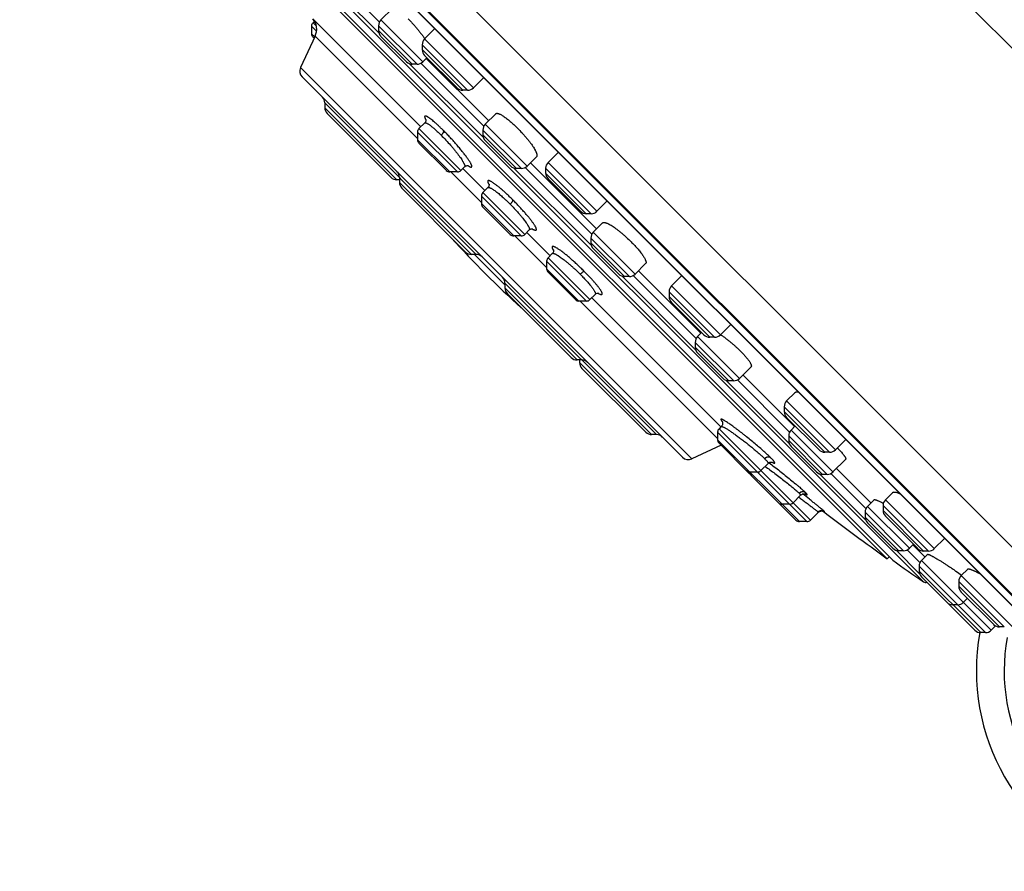
# Model space of a CAD drawing. Units: inches. Extents: x 6.6 to 14.8, y -2.8 to 20.8.
# Drawn here: x 6.6 to 9, y 14.1 to 16.2 of the extents above; entities that cross this region are included whole.
import ezdxf

# ---------------------------------------------------------------- set-up
doc = ezdxf.new("R2010")
doc.units = ezdxf.units.IN
doc.header["$LTSCALE"] = 1.21
doc.header["$MEASUREMENT"] = 0
doc.layers.get('0').update_dxf_attribs({"linetype": 'CONTINUOUS'})

msp = doc.modelspace()

# ---------------------------------------------------------------- linework, layer by layer
at = {"color": 9, "linetype": 'CONTINUOUS'}
for p, q in [((10.0713, 15.0552), (7.2428, 17.8836)), ((6.646, 17.2867), (9.4744, 14.4583)), ((6.6431, 17.1766), (9.3643, 14.4554)), ((7.5028, 16.1455), (7.352, 16.2963)), ((7.5038, 16.1723), (7.3788, 16.2973)), ((7.3413, 16.1624), (7.3533, 16.1504)), ((7.3528, 16.1627), (7.3448, 16.1707)), ((7.5937, 16.0714), (7.5016, 16.1635)), ((7.6076, 16.0772), (7.5074, 16.1774)), ((7.3413, 16.1443), (7.349, 16.1366)), ((7.3499, 16.1386), (7.5949, 15.8936)), ((7.5822, 16.0714), (7.5016, 16.152)), ((7.7147, 16.0091), (7.606, 16.1179)), ((7.7287, 16.0149), (7.6117, 16.1318)), ((7.7032, 16.0091), (7.606, 16.1064)), ((7.7523, 15.896), (7.5757, 16.0726)), ((7.7533, 15.9228), (7.6025, 16.0736)), ((8.251, 15.1272), (7.3148, 16.0634)), ((7.7354, 15.6163), (7.373, 15.9788)), ((7.5454, 15.7949), (7.373, 15.9673)), ((7.8572, 15.8276), (7.7569, 15.9279)), ((7.6902, 15.8135), (7.5949, 15.9089)), ((7.6985, 15.817), (7.5983, 15.9172)), ((7.8432, 15.8219), (7.7512, 15.9139)), ((7.8317, 15.8219), (7.7512, 15.9024)), ((7.6721, 15.8135), (7.5949, 15.8908)), ((8.0241, 15.7195), (7.9072, 15.8364)), ((7.6749, 15.8135), (7.7478, 15.7407)), ((8.0107, 15.6376), (7.8253, 15.823)), ((8.0117, 15.6644), (7.8521, 15.824)), ((8.0102, 15.7137), (7.9014, 15.8225)), ((7.9986, 15.7137), (7.9014, 15.811)), ((7.7239, 15.6163), (7.5515, 15.7887)), ((7.8515, 15.6641), (7.7512, 15.7643)), ((7.8431, 15.6606), (7.7478, 15.7559)), ((7.8251, 15.6606), (7.7478, 15.7379)), ((7.8692, 15.6777), (7.8717, 15.6763)), ((8.1155, 15.5693), (8.0153, 15.6695)), ((7.8279, 15.6606), (7.9037, 15.5848)), ((8.1016, 15.5635), (8.0095, 15.6556)), ((8.0901, 15.5635), (8.0095, 15.6441)), ((7.9189, 15.6279), (7.9202, 15.6257)), ((7.7308, 15.6163), (7.804, 15.5432)), ((7.999, 15.5047), (7.9037, 15.6)), ((8.0074, 15.5081), (7.9072, 15.6084)), ((7.981, 15.5047), (7.9037, 15.582)), ((8.1664, 15.1853), (7.804, 15.5478)), ((8.2602, 15.388), (8.0836, 15.5647)), ((8.2612, 15.4149), (8.1105, 15.5657)), ((7.9764, 15.3638), (7.804, 15.5362)), ((8.3056, 15.4183), (8.1968, 15.5271)), ((8.3195, 15.4241), (8.2026, 15.541)), ((7.9838, 15.5047), (8.3127, 15.1757)), ((8.294, 15.4183), (8.1968, 15.5156)), ((8.3512, 15.314), (8.2591, 15.406)), ((8.3651, 15.3197), (8.2649, 15.42)), ((8.3396, 15.314), (8.2591, 15.3945)), ((7.9825, 15.3577), (8.1549, 15.1853)), ((8.484, 15.1643), (8.3332, 15.3151)), ((8.485, 15.1911), (8.36, 15.3161)), ((8.5948, 15.1488), (8.4778, 15.2657)), ((8.5808, 15.143), (8.4721, 15.2518)), ((8.5693, 15.143), (8.4721, 15.2403)), ((8.535, 14.9806), (8.3162, 15.1993)), ((8.5888, 15.096), (8.4886, 15.1962)), ((8.5266, 14.9771), (8.3127, 15.191)), ((8.3127, 15.1729), (8.5086, 14.9771)), ((8.5749, 15.0902), (8.4828, 15.1823)), ((8.5634, 15.0902), (8.4828, 15.1708)), ((8.4429, 15.1195), (8.4443, 15.1187)), ((8.6667, 14.9816), (8.5569, 15.0914)), ((8.6677, 15.0085), (8.5837, 15.0924)), ((8.8312, 14.9124), (8.7142, 15.0293)), ((8.7715, 14.9133), (8.6713, 15.0135)), ((8.8172, 14.9066), (8.7085, 15.0154)), ((8.5531, 14.9998), (8.5536, 14.9992)), ((8.5685, 15.001), (8.5658, 15.0035)), ((8.7576, 14.9075), (8.6655, 14.9996)), ((8.7377, 14.9159), (8.6655, 14.9881)), ((8.8057, 14.9066), (8.7085, 15.0039)), ((8.7377, 14.9159), (8.7461, 14.9075)), ((8.7958, 14.8524), (8.7396, 14.9087)), ((8.7968, 14.8793), (8.7664, 14.9097)), ((8.9536, 14.7115), (8.7947, 14.8704)), ((8.9675, 14.7173), (8.8005, 14.8843)), ((8.7947, 14.8589), (8.9421, 14.7115)), ((9.1266, 14.617), (8.8956, 14.8479)), ((8.9986, 14.7253), (8.8899, 14.834)), ((8.9871, 14.7253), (8.8899, 14.8225))]:
    msp.add_line(p, q, dxfattribs=at)
at = {"color": 7, "linetype": 'CONTINUOUS'}
for p, q in [((9.3307, 14.4856), (6.6733, 17.1431)), ((6.7401, 17.0532), (9.239, 14.5543)), ((6.7416, 17.0514), (9.2374, 14.5555)), ((8.8055, 14.8328), (7.0205, 16.6178)), ((7.0725, 16.544), (8.7317, 14.8849)), ((8.7186, 14.8884), (7.0761, 16.5309)), ((7.535, 16.205), (7.5074, 16.1774)), ((7.3413, 16.1624), (7.3413, 16.1443)), ((7.3447, 16.1801), (7.603, 15.9219)), ((7.3485, 16.1744), (7.3448, 16.1707)), ((7.5016, 16.1635), (7.5016, 16.152)), ((7.3499, 16.1386), (7.3148, 16.0634)), ((7.3448, 16.136), (7.3475, 16.1333)), ((7.5074, 16.138), (7.5682, 16.0772)), ((7.6364, 16.1565), (7.6117, 16.1318)), ((7.606, 16.1179), (7.606, 16.1064)), ((7.6117, 16.0925), (7.6893, 16.0149)), ((7.5937, 16.0714), (7.5822, 16.0714)), ((7.6173, 16.0869), (7.6076, 16.0772)), ((7.6157, 16.0853), (7.7651, 15.936)), ((7.3188, 16.0411), (8.2288, 15.1311)), ((7.7524, 16.0387), (7.7287, 16.0149)), ((7.7532, 16.0397), (7.7524, 16.0387)), ((7.7147, 16.0091), (7.7032, 16.0091)), ((7.373, 15.9788), (7.373, 15.9673)), ((7.3787, 15.9533), (7.5314, 15.8006)), ((7.782, 15.9529), (7.7569, 15.9279)), ((7.612, 15.9309), (7.5983, 15.9172)), ((7.5949, 15.9089), (7.5949, 15.8908)), ((7.7512, 15.9139), (7.7512, 15.9024)), ((7.5983, 15.8825), (7.6638, 15.817)), ((7.7569, 15.8885), (7.8178, 15.8276)), ((7.9318, 15.8611), (7.9072, 15.8364)), ((7.8796, 15.8501), (7.8572, 15.8276)), ((7.8653, 15.8358), (8.0234, 15.6776)), ((7.6902, 15.8135), (7.6721, 15.8135)), ((7.7075, 15.8259), (7.6985, 15.817)), ((7.7032, 15.8216), (7.7559, 15.7689)), ((7.8432, 15.8219), (7.8317, 15.8219)), ((7.9014, 15.8225), (7.9014, 15.811)), ((7.5515, 15.7949), (7.5454, 15.7949)), ((7.5515, 15.8002), (7.5515, 15.7887)), ((7.9072, 15.797), (7.9847, 15.7195)), ((7.5573, 15.7748), (7.71, 15.6221)), ((7.7631, 15.7762), (7.7512, 15.7643)), ((7.7478, 15.7559), (7.7478, 15.7379)), ((8.0488, 15.7442), (8.0241, 15.7195)), ((7.7512, 15.7295), (7.8167, 15.6641)), ((8.0102, 15.7137), (7.9986, 15.7137)), ((8.0377, 15.6919), (8.0153, 15.6695)), ((7.8622, 15.6748), (7.8515, 15.6641)), ((7.8561, 15.6687), (7.9118, 15.613)), ((7.8431, 15.6606), (7.8251, 15.6606)), ((8.0095, 15.6556), (8.0095, 15.6441)), ((7.9172, 15.6184), (7.9072, 15.6084)), ((8.0153, 15.6301), (8.0762, 15.5693)), ((7.7354, 15.6163), (7.7239, 15.6163)), ((7.9037, 15.6), (7.9037, 15.582)), ((8.1406, 15.5943), (8.1155, 15.5693)), ((7.9072, 15.5736), (7.9726, 15.5081)), ((8.1237, 15.5774), (8.273, 15.4281)), ((7.804, 15.5478), (7.804, 15.5362)), ((8.1016, 15.5635), (8.0901, 15.5635)), ((8.2263, 15.5648), (8.2026, 15.541)), ((8.2263, 15.5648), (8.2274, 15.5656)), ((8.1968, 15.5271), (8.1968, 15.5156)), ((7.8097, 15.5223), (7.9625, 15.3696)), ((7.999, 15.5047), (7.981, 15.5047)), ((8.0199, 15.5207), (8.0074, 15.5081)), ((8.012, 15.5128), (8.3208, 15.204)), ((8.2026, 15.5016), (8.2801, 15.4241)), ((8.2745, 15.4296), (8.2649, 15.42)), ((8.3442, 15.4488), (8.3195, 15.4241)), ((8.2591, 15.406), (8.2591, 15.3945)), ((8.3056, 15.4183), (8.294, 15.4183)), ((7.9879, 15.3638), (7.9764, 15.3638)), ((7.9825, 15.3638), (7.9825, 15.3577)), ((8.2649, 15.3806), (8.3257, 15.3197)), ((7.9883, 15.3438), (8.141, 15.1911)), ((8.3927, 15.3473), (8.3651, 15.3197)), ((8.3512, 15.314), (8.3396, 15.314)), ((8.3732, 15.3279), (8.4967, 15.2043)), ((8.4983, 15.2862), (8.4778, 15.2657)), ((8.4721, 15.2518), (8.4721, 15.2403)), ((8.4778, 15.2263), (8.5554, 15.1488)), ((8.3215, 15.2047), (8.3162, 15.1993)), ((8.4983, 15.2059), (8.4886, 15.1962)), ((8.1664, 15.1853), (8.1549, 15.1853)), ((8.3127, 15.191), (8.3127, 15.1729)), ((8.4828, 15.1823), (8.4828, 15.1708)), ((8.6195, 15.1735), (8.5948, 15.1488)), ((8.321, 15.1598), (8.251, 15.1272)), ((8.3882, 15.0926), (8.3162, 15.1646)), ((8.4886, 15.1568), (8.5494, 15.096)), ((8.5808, 15.143), (8.5693, 15.143)), ((8.6187, 15.1259), (8.5888, 15.096)), ((8.4337, 15.1164), (8.4164, 15.0991)), ((8.5969, 15.1041), (8.6794, 15.0217)), ((8.4081, 15.0957), (8.39, 15.0957)), ((8.393, 15.0877), (8.5002, 14.9806)), ((8.5749, 15.0902), (8.5634, 15.0902)), ((8.5114, 15.0404), (8.4933, 15.0223)), ((8.6871, 15.0293), (8.6713, 15.0135)), ((8.7319, 15.047), (8.7142, 15.0293)), ((8.4849, 15.0188), (8.4669, 15.0188)), ((8.7085, 15.0154), (8.7085, 15.0039)), ((8.5536, 14.9992), (8.535, 14.9806)), ((8.5536, 14.9992), (8.5542, 14.9997)), ((8.6655, 14.9996), (8.6655, 14.9881)), ((8.7142, 14.99), (8.7918, 14.9124)), ((8.5266, 14.9771), (8.5086, 14.9771)), ((8.6713, 14.9742), (8.7321, 14.9133)), ((8.8559, 14.9371), (8.8312, 14.9124)), ((8.7812, 14.923), (8.7715, 14.9133)), ((8.7796, 14.9214), (8.8086, 14.8925)), ((8.7234, 14.8932), (8.7186, 14.8884)), ((8.7576, 14.9075), (8.7461, 14.9075)), ((8.8149, 14.8988), (8.8005, 14.8843)), ((8.8172, 14.9066), (8.8057, 14.9066)), ((8.7947, 14.8704), (8.7947, 14.8589)), ((8.9112, 14.8635), (8.8956, 14.8479)), ((8.8005, 14.845), (8.8613, 14.7841)), ((8.8899, 14.834), (8.8899, 14.8225)), ((8.8956, 14.8086), (8.9732, 14.731)), ((8.9104, 14.7938), (8.9007, 14.7841)), ((8.8673, 14.7781), (8.9282, 14.7173)), ((8.8868, 14.7784), (8.8752, 14.7784)), ((8.9779, 14.7276), (8.9675, 14.7173)), ((8.9986, 14.7253), (8.9871, 14.7253)), ((8.9536, 14.7115), (8.9421, 14.7115))]:
    msp.add_line(p, q, dxfattribs=at)
for points in [[(7.6149, 15.9391), (7.6148, 15.9392), (7.6149, 15.9391), (7.6149, 15.9387), (7.615, 15.9379), (7.6149, 15.9367), (7.6146, 15.9353), (7.614, 15.9337), (7.613, 15.9321), (7.612, 15.9309)], [(7.7075, 15.8259), (7.7086, 15.8269), (7.7103, 15.8279), (7.712, 15.8286), (7.7137, 15.8289), (7.715, 15.829), (7.7159, 15.8289), (7.7164, 15.8288), (7.7166, 15.8287)], [(7.766, 15.7845), (7.766, 15.7845), (7.766, 15.7844), (7.7661, 15.784), (7.7661, 15.7832), (7.766, 15.782), (7.7657, 15.7806), (7.7651, 15.7789), (7.7641, 15.7773), (7.7631, 15.7762)], [(7.8622, 15.6748), (7.8634, 15.6758), (7.8651, 15.6768), (7.8668, 15.6774), (7.8683, 15.6777), (7.8695, 15.6778), (7.8703, 15.6777), (7.8707, 15.6776), (7.8708, 15.6776)], [(7.92, 15.6272), (7.92, 15.6272), (7.9201, 15.627), (7.9202, 15.6265), (7.9202, 15.6257), (7.9202, 15.6245), (7.9199, 15.6229), (7.9192, 15.6212), (7.9182, 15.6196), (7.9172, 15.6184)], [(8.0199, 15.5207), (8.0211, 15.5217), (8.0226, 15.5226), (8.0243, 15.5233), (8.0257, 15.5236), (8.0269, 15.5237), (8.0277, 15.5236), (8.0281, 15.5235), (8.0282, 15.5235)], [(8.3238, 15.217), (8.3238, 15.217), (8.3239, 15.2169), (8.324, 15.2166), (8.3242, 15.2161), (8.3244, 15.2154), (8.3246, 15.2145), (8.3248, 15.2135), (8.3248, 15.2121), (8.3246, 15.2106), (8.3242, 15.2089), (8.3234, 15.2072), (8.3224, 15.2056), (8.3215, 15.2047)], [(8.4337, 15.1164), (8.4348, 15.1173), (8.4363, 15.1184), (8.4379, 15.1191), (8.4395, 15.1195), (8.4409, 15.1197), (8.442, 15.1196), (8.4429, 15.1196), (8.4434, 15.1195), (8.4437, 15.1194), (8.4438, 15.1193)], [(8.5114, 15.0404), (8.5124, 15.0413), (8.5139, 15.0423), (8.5156, 15.0431), (8.5172, 15.0436), (8.5187, 15.0438), (8.52, 15.0438), (8.521, 15.0437), (8.5218, 15.0436), (8.5223, 15.0434), (8.5227, 15.0433), (8.5229, 15.0432), (8.523, 15.0432)], [(8.5542, 14.9997), (8.5554, 15.0007), (8.5567, 15.0014), (8.558, 15.002), (8.5593, 15.0024), (8.5606, 15.0026), (8.5619, 15.0027), (8.563, 15.0026), (8.564, 15.0025), (8.5649, 15.0023), (8.5657, 15.002), (8.5663, 15.0018), (8.5667, 15.0016), (8.5669, 15.0015), (8.5671, 15.0014), (8.5671, 15.0014)]]:
    msp.add_lwpolyline(points, dxfattribs=at)
for centre, radius, start, end in [((7.3531, 16.1624), 0.0118, 135, 180.0003), ((7.3142, 16.1552), 0.0394, 334.9999, 39.2085), ((7.5213, 16.1635), 0.0197, 135, 180.0012), ((7.3531, 16.1443), 0.0118, 180.0003, 225.0005), ((7.5213, 16.152), 0.0197, 180.0013, 225.0044), ((7.6257, 16.1179), 0.0197, 135, 180.0025), ((7.6257, 16.1064), 0.0197, 180.0011, 225.0044), ((7.5822, 16.0911), 0.0197, 224.9956, 269.9987), ((7.5937, 16.0911), 0.0197, 269.9988, 315), ((7.3327, 16.055), 0.0197, 155.0001, 225.0001), ((7.7032, 16.0288), 0.0197, 224.9956, 269.9989), ((7.7147, 16.0288), 0.0197, 269.9975, 315), ((7.3533, 15.9788), 0.0197, 359.9976, 44.9961), ((7.3926, 15.9673), 0.0197, 180.0026, 225.0142), ((7.7709, 15.9139), 0.0197, 135, 180.0012), ((7.6067, 15.9089), 0.0118, 135, 180.0003), ((7.7709, 15.9024), 0.0197, 180.0013, 225.0027), ((7.6067, 15.8908), 0.0118, 180.0003, 225.0071), ((7.9211, 15.8225), 0.0197, 135, 180.0025), ((7.5318, 15.8002), 0.0197, 359.9976, 44.9961), ((7.6721, 15.8253), 0.0118, 224.9929, 269.9997), ((7.6902, 15.8253), 0.0118, 269.9997, 315), ((7.8317, 15.8416), 0.0197, 224.9973, 269.9987), ((7.8432, 15.8416), 0.0197, 269.9988, 315), ((7.9211, 15.811), 0.0197, 180.0011, 225.0054), ((7.5454, 15.8145), 0.0197, 224.9858, 269.9974), ((7.5712, 15.7887), 0.0197, 180.0026, 225.0042), ((7.7596, 15.7559), 0.0118, 135, 180.0003), ((7.7596, 15.7379), 0.0118, 180.0003, 225.0043), ((7.9986, 15.7334), 0.0197, 224.9946, 269.9989), ((8.0102, 15.7334), 0.0197, 269.9975, 315), ((8.0292, 15.6556), 0.0197, 135, 180.0012), ((9.5672, 17.3796), 2.5591, 222.3528, 227.6472), ((7.8251, 15.6724), 0.0118, 224.9957, 269.9997), ((7.8431, 15.6724), 0.0118, 269.9997, 315), ((8.0292, 15.6441), 0.0197, 180.0013, 225.0028), ((7.7239, 15.636), 0.0197, 224.9958, 269.9974), ((7.7354, 15.5966), 0.0197, 45.0039, 90.0024), ((7.9155, 15.6), 0.0118, 135, 180.0003), ((7.9155, 15.582), 0.0118, 180.0003, 225.0031), ((7.7843, 15.5478), 0.0197, 359.9976, 44.9961), ((8.0901, 15.5832), 0.0197, 224.9972, 269.9987), ((8.1016, 15.5832), 0.0197, 269.9988, 315), ((7.8237, 15.5362), 0.0197, 180.0026, 225.0043), ((8.2165, 15.5271), 0.0197, 135, 180.0025), ((7.981, 15.5165), 0.0118, 224.9969, 269.9997), ((7.999, 15.5165), 0.0118, 269.9997, 315), ((8.2165, 15.5156), 0.0197, 180.0011, 225.0041), ((8.2788, 15.406), 0.0197, 135, 180.0012), ((8.294, 15.438), 0.0197, 224.9959, 269.9989), ((8.3056, 15.438), 0.0197, 269.9975, 315), ((8.2788, 15.3945), 0.0197, 180.0013, 225.0045), ((7.9764, 15.3835), 0.0197, 224.9957, 269.9974), ((7.9879, 15.3441), 0.0197, 45.0039, 90.0024), ((8.0022, 15.3577), 0.0197, 180.0026, 225.0138), ((8.3396, 15.3337), 0.0197, 224.9955, 269.9987), ((8.3512, 15.3337), 0.0197, 269.9988, 315), ((8.4918, 15.2518), 0.0197, 135, 180.0025), ((8.4918, 15.2403), 0.0197, 180.0011, 225.0021), ((8.3245, 15.191), 0.0118, 135, 180.0003), ((8.5025, 15.1823), 0.0197, 135, 180.0012), ((8.1549, 15.205), 0.0197, 224.9862, 269.9974), ((8.1664, 15.1656), 0.0197, 45.0039, 90.0024), ((8.3245, 15.1729), 0.0118, 180.0003, 225.007), ((8.5025, 15.1708), 0.0197, 180.0013, 225.0024), ((8.5693, 15.1627), 0.0197, 224.9979, 269.9989), ((8.5808, 15.1627), 0.0197, 269.9975, 315), ((8.4264, 14.9726), 0.2499, 45.0315, 46.2667), ((8.2427, 15.145), 0.0197, 224.9999, 294.9999), ((8.39, 15.1075), 0.0118, 224.993, 269.9997), ((8.4081, 15.1075), 0.0118, 269.9997, 315), ((8.3966, 15.1009), 0.0118, 224.9898, 241.7897), ((8.4014, 15.0961), 0.0118, 182.2119, 225.0089), ((8.5634, 15.1099), 0.0197, 224.9976, 269.9987), ((8.5749, 15.1099), 0.0197, 269.9988, 315), ((8.7282, 15.0154), 0.0197, 135, 180.0025), ((8.4669, 15.0306), 0.0118, 224.9911, 269.9997), ((8.4849, 15.0306), 0.0118, 269.9997, 315), ((8.6852, 14.9996), 0.0197, 135, 180.0012), ((12.8997, 20.712), 7.1691, 232.79649, 234.32307), ((8.6852, 14.9881), 0.0197, 180.0013, 225.0037), ((8.7282, 15.0039), 0.0197, 180.0011, 225.0012), ((8.5086, 14.9889), 0.0118, 225.0462, 269.9997), ((8.5266, 14.9889), 0.0118, 269.9997, 315), ((8.7461, 14.9272), 0.0197, 224.9963, 269.9987), ((8.7576, 14.9272), 0.0197, 269.9988, 315), ((8.8057, 14.9263), 0.0197, 224.9988, 269.9989), ((8.8172, 14.9263), 0.0197, 269.9975, 315), ((12.8997, 20.712), 7.1644, 234.4249, 235.14678), ((8.8144, 14.8704), 0.0197, 135, 180.0012), ((8.8144, 14.8589), 0.0197, 180.0013, 225.0059), ((8.9095, 14.834), 0.0197, 135, 180.0025), ((8.81, 14.8393), 0.00787, 235.1465, 294.9917), ((8.9095, 14.8225), 0.0197, 180.0011, 225.0138), ((8.8752, 14.798), 0.0197, 224.9941, 269.9987), ((8.8812, 14.792), 0.0197, 212.4938, 224.9745), ((8.8868, 14.798), 0.0197, 269.9988, 315), ((8.9871, 14.7449), 0.0197, 224.9862, 269.9989), ((8.9421, 14.7312), 0.0197, 225.0255, 269.9987), ((9.4436, 14.6205), 0.5118, 169.7368, 249.671), ((8.9536, 14.7312), 0.0197, 269.9988, 315)]:
    msp.add_arc(centre, radius, start, end, dxfattribs=at)
at = {"color": 9, "linetype": 'CONTINUOUS'}
for centre, radius, start, end in [((7.6607, 15.9633), 0.0524, 207.56, 207.8449), ((7.6659, 15.9661), 0.0583, 207.8527, 209.0186), ((7.7482, 15.8783), 0.0593, 236.2994, 237.5181), ((7.8216, 15.8155), 0.0643, 210.0787, 210.3291), ((8.0582, 15.5785), 0.0633, 240.2063, 240.7055), ((9.4432, 14.6201), 0.4449, 169.624, 249.6674)]:
    msp.add_arc(centre, radius, start, end, dxfattribs=at)
at = {"color": 7, "linetype": 'CONTINUOUS'}
for points, knots in [([(7.5721, 16.1803), (7.5739, 16.1785), (7.5776, 16.1748), (7.5829, 16.169), (7.5883, 16.163), (7.5935, 16.1569), (7.5986, 16.1507), (7.6034, 16.1445), (7.608, 16.1384), (7.6109, 16.1343), (7.6123, 16.1323)], [0, 0, 0, 0, 0.122349, 0.248769, 0.377605, 0.50717, 0.635789, 0.761829, 0.883724, 1, 1, 1, 1]), ([(7.782, 15.9529), (7.7822, 15.9531), (7.7825, 15.9533), (7.7831, 15.9536), (7.7838, 15.9538), (7.7846, 15.9539), (7.7854, 15.9539), (7.7864, 15.9537), (7.7875, 15.9535), (7.7886, 15.9532), (7.7898, 15.9527), (7.7916, 15.952), (7.7941, 15.9508), (7.7972, 15.949), (7.8006, 15.9468), (7.8043, 15.9442), (7.8082, 15.9414), (7.8123, 15.9381), (7.8165, 15.9346), (7.8209, 15.9308), (7.8269, 15.9253), (7.8314, 15.921), (7.8343, 15.9181)], [0, 0, 0, 0, 0.009698, 0.0198, 0.030711, 0.042751, 0.056152, 0.071078, 0.087636, 0.105898, 0.125905, 0.147679, 0.196527, 0.252357, 0.31493, 0.383898, 0.45882, 0.539179, 0.624387, 0.713796, 0.806703, 1, 1, 1, 1]), ([(7.8343, 15.9181), (7.8379, 15.9145), (7.8431, 15.909), (7.8499, 15.9016), (7.8547, 15.896), (7.8592, 15.8905), (7.8634, 15.8851), (7.8672, 15.8799), (7.8706, 15.875), (7.8735, 15.8704), (7.8756, 15.8667), (7.8771, 15.864), (7.878, 15.8621), (7.8788, 15.8604), (7.8794, 15.8587), (7.8799, 15.8572), (7.8803, 15.8558), (7.8805, 15.8545), (7.8806, 15.8533), (7.8806, 15.8523), (7.8804, 15.8514), (7.8801, 15.8507), (7.8798, 15.8503), (7.8796, 15.8501)], [0, 0, 0, 0, 0.181016, 0.27083, 0.358807, 0.443964, 0.52537, 0.602164, 0.673564, 0.73888, 0.797524, 0.824197, 0.849039, 0.872014, 0.893102, 0.912294, 0.929604, 0.945071, 0.958773, 0.970844, 0.981498, 0.991062, 1, 1, 1, 1]), ([(8.0377, 15.6919), (8.0379, 15.6921), (8.0383, 15.6924), (8.0391, 15.6928), (8.04, 15.6929), (8.041, 15.693), (8.0422, 15.6929), (8.0434, 15.6926), (8.0448, 15.6923), (8.0464, 15.6917), (8.048, 15.6911), (8.0498, 15.6903), (8.0517, 15.6894), (8.0544, 15.688), (8.058, 15.6859), (8.0627, 15.6829), (8.0676, 15.6795), (8.0727, 15.6757), (8.0781, 15.6715), (8.0836, 15.667), (8.0892, 15.6622), (8.0967, 15.6555), (8.1022, 15.6502), (8.1057, 15.6467)], [0, 0, 0, 0, 0.008937, 0.018502, 0.029156, 0.041227, 0.054929, 0.070396, 0.087706, 0.106898, 0.127985, 0.150961, 0.175802, 0.202475, 0.26112, 0.326435, 0.397835, 0.474629, 0.556036, 0.641193, 0.72917, 0.818984, 1, 1, 1, 1]), ([(8.1057, 15.6467), (8.1087, 15.6437), (8.113, 15.6392), (8.1185, 15.6332), (8.1223, 15.6289), (8.1258, 15.6246), (8.129, 15.6205), (8.1319, 15.6167), (8.1344, 15.613), (8.1366, 15.6096), (8.1384, 15.6064), (8.1396, 15.604), (8.1404, 15.6022), (8.1408, 15.6009), (8.1412, 15.5998), (8.1414, 15.5988), (8.1415, 15.5978), (8.1415, 15.5969), (8.1415, 15.5961), (8.1413, 15.5954), (8.141, 15.5948), (8.1407, 15.5945), (8.1406, 15.5943)], [0, 0, 0, 0, 0.193297, 0.286204, 0.375613, 0.460821, 0.54118, 0.616102, 0.68507, 0.747643, 0.803473, 0.852321, 0.874095, 0.894102, 0.912364, 0.928922, 0.943848, 0.957249, 0.969289, 0.9802, 0.990302, 1, 1, 1, 1]), ([(8.32, 15.4246), (8.322, 15.4232), (8.326, 15.4203), (8.3321, 15.4158), (8.3383, 15.4109), (8.3445, 15.4059), (8.3507, 15.4006), (8.3566, 15.3953), (8.3624, 15.3899), (8.3661, 15.3863), (8.3679, 15.3845)], [0, 0, 0, 0, 0.116275, 0.23817, 0.364209, 0.492829, 0.622394, 0.751231, 0.877651, 1, 1, 1, 1]), ([(8.3679, 15.3845), (8.3701, 15.3823), (8.3733, 15.379), (8.3774, 15.3745), (8.3801, 15.3714), (8.3827, 15.3684), (8.385, 15.3655), (8.387, 15.3628), (8.3888, 15.3603), (8.3903, 15.3579), (8.3915, 15.3558), (8.3923, 15.3541), (8.3928, 15.3528), (8.3931, 15.352), (8.3933, 15.3512), (8.3934, 15.3505), (8.3935, 15.3498), (8.3935, 15.3492), (8.3934, 15.3486), (8.3932, 15.3481), (8.393, 15.3477), (8.3928, 15.3474), (8.3927, 15.3473)], [0, 0, 0, 0, 0.202858, 0.298077, 0.388485, 0.473619, 0.553065, 0.626458, 0.693489, 0.753917, 0.807576, 0.8544, 0.875271, 0.894476, 0.912058, 0.928082, 0.942642, 0.955869, 0.967944, 0.97911, 0.989674, 1, 1, 1, 1]), ([(8.4983, 15.2862), (8.4985, 15.2864), (8.4989, 15.2867), (8.4996, 15.287), (8.5003, 15.2873), (8.5012, 15.2875), (8.5022, 15.2876), (8.5033, 15.2875), (8.5045, 15.2874), (8.5053, 15.2873), (8.5057, 15.2872)], [0, 0, 0, 0, 0.091228, 0.187943, 0.292985, 0.408506, 0.536064, 0.676728, 0.831222, 1, 1, 1, 1]), ([(8.603, 15.1494), (8.6045, 15.1479), (8.6072, 15.1451), (8.6104, 15.1416), (8.6126, 15.139), (8.614, 15.1372), (8.6153, 15.1355), (8.6164, 15.1339), (8.6173, 15.1325), (8.6181, 15.1311), (8.6186, 15.1299), (8.619, 15.1289), (8.6192, 15.128), (8.6193, 15.1274), (8.6192, 15.1271), (8.6192, 15.1267), (8.6191, 15.1264), (8.6189, 15.1261), (8.6188, 15.1259), (8.6187, 15.1259)], [0, 0, 0, 0, 0.210065, 0.398048, 0.483057, 0.561755, 0.633951, 0.699498, 0.758304, 0.810339, 0.855669, 0.894492, 0.927222, 0.941543, 0.954679, 0.966821, 0.978217, 0.989165, 1, 1, 1, 1]), ([(8.6871, 15.0293), (8.6871, 15.0294), (8.6872, 15.0295), (8.6875, 15.0296), (8.6877, 15.0297), (8.6881, 15.0297), (8.6887, 15.0298), (8.6895, 15.0297), (8.6905, 15.0295), (8.6916, 15.0292), (8.6928, 15.0288), (8.6942, 15.0283), (8.6956, 15.0277), (8.6979, 15.0268), (8.701, 15.0253), (8.7049, 15.0232), (8.7077, 15.0217), (8.7092, 15.0208)], [0, 0, 0, 0, 0.009201, 0.019048, 0.029829, 0.04176, 0.069629, 0.103475, 0.143665, 0.19036, 0.2436, 0.303353, 0.369538, 0.442036, 0.605358, 0.791912, 1, 1, 1, 1]), ([(8.7319, 15.047), (8.7321, 15.0471), (8.7323, 15.0474), (8.7328, 15.0476), (8.7334, 15.0478), (8.7341, 15.0479), (8.7349, 15.048), (8.7358, 15.0479), (8.7367, 15.0479), (8.7378, 15.0477), (8.7389, 15.0475), (8.7405, 15.0471), (8.7428, 15.0464), (8.7458, 15.0453), (8.7478, 15.0445), (8.7489, 15.0441)], [0, 0, 0, 0, 0.029133, 0.060598, 0.095419, 0.13433, 0.177833, 0.226258, 0.27982, 0.338646, 0.402805, 0.472325, 0.627367, 0.803461, 1, 1, 1, 1]), ([(8.8149, 14.8988), (8.815, 14.8989), (8.8151, 14.8989), (8.8153, 14.899), (8.8155, 14.899), (8.8158, 14.899), (8.8162, 14.8989), (8.8166, 14.8989), (8.817, 14.8987), (8.8177, 14.8985), (8.8187, 14.8981), (8.8201, 14.8976), (8.8216, 14.8969), (8.8233, 14.896), (8.8252, 14.8951), (8.8273, 14.894), (8.8295, 14.8928), (8.8328, 14.8909), (8.8372, 14.8883), (8.8429, 14.8849), (8.849, 14.8811), (8.8554, 14.877), (8.8621, 14.8727), (8.869, 14.8681), (8.8759, 14.8634), (8.8851, 14.857), (8.8919, 14.8522), (8.8964, 14.849)], [0, 0, 0, 0, 0.001775, 0.003881, 0.006449, 0.00955, 0.013222, 0.017486, 0.022352, 0.027826, 0.0406, 0.055795, 0.073369, 0.093268, 0.115425, 0.13976, 0.16619, 0.194622, 0.257089, 0.326306, 0.401339, 0.481192, 0.564815, 0.651112, 0.73895, 0.827167, 1, 1, 1, 1]), ([(8.9112, 14.8635), (8.9112, 14.8635), (8.9114, 14.8637), (8.9116, 14.8638), (8.9119, 14.8639), (8.9123, 14.8639), (8.9127, 14.864), (8.9134, 14.864), (8.9143, 14.8639), (8.9156, 14.8636), (8.917, 14.8632), (8.9186, 14.8627), (8.9204, 14.862), (8.9224, 14.8613), (8.9245, 14.8604), (8.9268, 14.8594), (8.9302, 14.8578), (8.9347, 14.8555), (8.9384, 14.8536), (8.9404, 14.8526)], [0, 0, 0, 0, 0.008389, 0.017545, 0.027768, 0.039269, 0.052196, 0.066645, 0.100329, 0.140625, 0.187616, 0.241287, 0.301551, 0.36828, 0.441312, 0.520459, 0.605512, 0.792405, 1, 1, 1, 1])]:
    msp.add_open_spline(points, degree=3, knots=knots, dxfattribs=at)
at = {"color": 9, "linetype": 'CONTINUOUS'}
for points, knots in [([(7.6572, 15.9123), (7.6554, 15.9142), (7.6516, 15.9178), (7.6461, 15.9231), (7.6409, 15.928), (7.6359, 15.9324), (7.6313, 15.9363), (7.6277, 15.9392), (7.6251, 15.9412), (7.6232, 15.9425), (7.6215, 15.9437), (7.62, 15.9447), (7.6185, 15.9456), (7.6172, 15.9463), (7.6161, 15.9468), (7.615, 15.9472), (7.6141, 15.9474), (7.6135, 15.9475), (7.6131, 15.9474), (7.6128, 15.9473), (7.6125, 15.9472), (7.6123, 15.9471), (7.6122, 15.9469), (7.612, 15.9466), (7.6119, 15.9463), (7.6119, 15.946), (7.6119, 15.9456), (7.6119, 15.9451), (7.6121, 15.9442), (7.6124, 15.9432), (7.6129, 15.9419), (7.6135, 15.9406), (7.614, 15.9396), (7.6142, 15.9391)], [0, 0, 0, 0, 0.12087, 0.235938, 0.344026, 0.44409, 0.535167, 0.616448, 0.653195, 0.687217, 0.718415, 0.746698, 0.771997, 0.794277, 0.813572, 0.829955, 0.84356, 0.854636, 0.859375, 0.863694, 0.86772, 0.871609, 0.875533, 0.879658, 0.88413, 0.88906, 0.894534, 0.900611, 0.914734, 0.931663, 0.951499, 0.97428, 1, 1, 1, 1]), ([(7.612, 15.9309), (7.6121, 15.931), (7.6123, 15.9311), (7.6127, 15.9313), (7.6131, 15.9313), (7.6137, 15.9313), (7.6143, 15.9312), (7.6149, 15.9311), (7.6156, 15.9308), (7.6164, 15.9305), (7.6173, 15.9301), (7.6186, 15.9294), (7.6204, 15.9284), (7.6226, 15.9269), (7.6251, 15.9251), (7.6278, 15.923), (7.6308, 15.9207), (7.6339, 15.918), (7.6371, 15.9152), (7.6405, 15.9121), (7.6453, 15.9076), (7.6489, 15.9041), (7.6513, 15.9017)], [0, 0, 0, 0, 0.00775, 0.015969, 0.025128, 0.035572, 0.047528, 0.061142, 0.076504, 0.093671, 0.112673, 0.133524, 0.180768, 0.235314, 0.296964, 0.365433, 0.440375, 0.521384, 0.608005, 0.699737, 0.796034, 1, 1, 1, 1]), ([(7.6572, 15.9123), (7.6573, 15.912), (7.6574, 15.9116), (7.6573, 15.9109), (7.6572, 15.9104), (7.657, 15.9098), (7.6567, 15.9091), (7.6562, 15.908), (7.6553, 15.9066), (7.6542, 15.905), (7.6528, 15.9034), (7.6518, 15.9023), (7.6513, 15.9017)], [0, 0, 0, 0, 0.06869, 0.108767, 0.152489, 0.199282, 0.248216, 0.355392, 0.485269, 0.638831, 0.812725, 1, 1, 1, 1]), ([(7.6513, 15.9017), (7.6551, 15.8978), (7.6628, 15.8898), (7.6721, 15.8796), (7.6793, 15.8712), (7.6844, 15.8651), (7.6891, 15.8591), (7.6934, 15.8535), (7.6972, 15.8482), (7.7, 15.844), (7.702, 15.8409), (7.7033, 15.8388), (7.7044, 15.8368), (7.7054, 15.8349), (7.7063, 15.8332), (7.7069, 15.8317), (7.7075, 15.8303), (7.7078, 15.8291), (7.708, 15.8282), (7.708, 15.8276), (7.708, 15.8271), (7.7079, 15.8268), (7.7078, 15.8264), (7.7077, 15.8262), (7.7075, 15.826), (7.7075, 15.8259)], [0, 0, 0, 0, 0.172045, 0.347628, 0.433662, 0.516921, 0.596272, 0.670652, 0.739084, 0.800696, 0.828705, 0.854736, 0.878716, 0.900585, 0.920292, 0.937804, 0.95311, 0.966226, 0.977221, 0.98197, 0.986258, 0.990131, 0.993651, 0.996904, 1, 1, 1, 1]), ([(7.7163, 15.8282), (7.717, 15.8278), (7.718, 15.8272), (7.7192, 15.8265), (7.7201, 15.8261), (7.7209, 15.8258), (7.7216, 15.8255), (7.7222, 15.8253), (7.7228, 15.8252), (7.7233, 15.8252), (7.7237, 15.8253), (7.7241, 15.8254), (7.7244, 15.8257), (7.7246, 15.826), (7.7247, 15.8264), (7.7248, 15.8269), (7.7248, 15.8274), (7.7247, 15.828), (7.7245, 15.8287), (7.7243, 15.8295), (7.724, 15.8303), (7.7236, 15.8313), (7.7229, 15.8326), (7.722, 15.8345), (7.7205, 15.837), (7.7189, 15.8397), (7.7169, 15.8427), (7.7147, 15.8459), (7.7123, 15.8493), (7.7086, 15.8542), (7.7035, 15.8608), (7.6968, 15.8691), (7.6895, 15.8777), (7.6817, 15.8865), (7.6737, 15.8953), (7.6655, 15.9039), (7.66, 15.9095), (7.6572, 15.9123)], [0, 0, 0, 0, 0.019742, 0.028403, 0.036262, 0.043326, 0.049608, 0.055131, 0.059937, 0.064088, 0.067684, 0.070879, 0.07389, 0.076976, 0.08038, 0.084285, 0.088817, 0.09405, 0.100027, 0.106772, 0.114299, 0.122616, 0.131726, 0.152318, 0.176038, 0.202791, 0.232455, 0.264895, 0.29997, 0.337523, 0.419313, 0.508629, 0.603639, 0.702359, 0.802743, 0.90268, 1, 1, 1, 1]), ([(7.8239, 15.7457), (7.8215, 15.748), (7.8168, 15.7527), (7.8098, 15.7594), (7.8029, 15.7657), (7.7963, 15.7715), (7.7901, 15.7768), (7.7852, 15.7807), (7.7815, 15.7836), (7.779, 15.7854), (7.7766, 15.7871), (7.7744, 15.7886), (7.7724, 15.7899), (7.7705, 15.7909), (7.7689, 15.7918), (7.7676, 15.7923), (7.7667, 15.7927), (7.7661, 15.7929), (7.7655, 15.793), (7.765, 15.7931), (7.7645, 15.7931), (7.7641, 15.793), (7.7638, 15.793), (7.7635, 15.7928), (7.7632, 15.7926), (7.763, 15.7923), (7.7629, 15.792), (7.7628, 15.7916), (7.7628, 15.7912), (7.7628, 15.7907), (7.7629, 15.7902), (7.763, 15.7896), (7.7632, 15.789), (7.7635, 15.7881), (7.7641, 15.7868), (7.7649, 15.785), (7.7656, 15.7839), (7.7659, 15.7832)], [0, 0, 0, 0, 0.113634, 0.224384, 0.330609, 0.430801, 0.523592, 0.60775, 0.646188, 0.681982, 0.714987, 0.745112, 0.772301, 0.796508, 0.817703, 0.835879, 0.84385, 0.851089, 0.857618, 0.863464, 0.868671, 0.873303, 0.877453, 0.881253, 0.884875, 0.888521, 0.892389, 0.896643, 0.901408, 0.90677, 0.912789, 0.919504, 0.926941, 0.93512, 0.953734, 0.97537, 1, 1, 1, 1]), ([(7.7631, 15.7762), (7.7632, 15.7763), (7.7635, 15.7765), (7.764, 15.7767), (7.7647, 15.7767), (7.7654, 15.7767), (7.7662, 15.7765), (7.7671, 15.7762), (7.7681, 15.7759), (7.7692, 15.7754), (7.7704, 15.7748), (7.7722, 15.7738), (7.7747, 15.7723), (7.7779, 15.7702), (7.7813, 15.7677), (7.7851, 15.7649), (7.7891, 15.7616), (7.7933, 15.7581), (7.7977, 15.7543), (7.8022, 15.7502), (7.8084, 15.7444), (7.8131, 15.7399), (7.8162, 15.7368)], [0, 0, 0, 0, 0.007284, 0.015202, 0.024272, 0.034836, 0.047105, 0.0612, 0.07719, 0.095111, 0.114973, 0.136771, 0.186091, 0.242822, 0.306594, 0.376943, 0.453324, 0.535124, 0.621665, 0.712217, 0.806003, 1, 1, 1, 1]), ([(7.8239, 15.7457), (7.8239, 15.7456), (7.8238, 15.7456), (7.8237, 15.7454), (7.8236, 15.7452), (7.8234, 15.7448), (7.8231, 15.7445), (7.8228, 15.7441), (7.8223, 15.7434), (7.8216, 15.7426), (7.8205, 15.7414), (7.8192, 15.74), (7.8178, 15.7385), (7.8167, 15.7374), (7.8162, 15.7368)], [0, 0, 0, 0, 0.008649, 0.01925, 0.046116, 0.079886, 0.119604, 0.164154, 0.212188, 0.320552, 0.45507, 0.616453, 0.80075, 1, 1, 1, 1]), ([(7.8162, 15.7368), (7.8196, 15.7334), (7.8263, 15.7265), (7.8344, 15.7177), (7.8404, 15.7107), (7.8445, 15.7057), (7.8483, 15.701), (7.8517, 15.6965), (7.8547, 15.6924), (7.8569, 15.6891), (7.8584, 15.6866), (7.8594, 15.685), (7.8603, 15.6834), (7.861, 15.682), (7.8616, 15.6807), (7.8621, 15.6795), (7.8624, 15.6784), (7.8627, 15.6774), (7.8627, 15.6766), (7.8627, 15.6758), (7.8626, 15.6753), (7.8624, 15.675), (7.8622, 15.6748), (7.8622, 15.6748)], [0, 0, 0, 0, 0.186282, 0.36763, 0.454039, 0.53639, 0.613842, 0.68562, 0.75103, 0.809464, 0.835905, 0.860423, 0.882973, 0.903524, 0.922054, 0.93856, 0.953059, 0.965603, 0.976296, 0.985328, 0.993038, 0.996572, 1, 1, 1, 1]), ([(7.8717, 15.6763), (7.8722, 15.676), (7.8733, 15.6755), (7.8746, 15.6749), (7.8755, 15.6746), (7.8762, 15.6744), (7.8767, 15.6743), (7.8772, 15.6743), (7.8777, 15.6743), (7.8781, 15.6743), (7.8785, 15.6745), (7.8787, 15.6747), (7.879, 15.6749), (7.8791, 15.6752), (7.8792, 15.6756), (7.8793, 15.676), (7.8793, 15.6765), (7.8792, 15.6771), (7.879, 15.6777), (7.8788, 15.6786), (7.8783, 15.6799), (7.8775, 15.6816), (7.8765, 15.6835), (7.8752, 15.6856), (7.8738, 15.6879), (7.8721, 15.6904), (7.8702, 15.693), (7.8673, 15.6969), (7.8633, 15.7022), (7.8579, 15.7088), (7.8519, 15.7158), (7.8454, 15.7231), (7.8385, 15.7306), (7.8313, 15.7382), (7.8263, 15.7432), (7.8239, 15.7457)], [0, 0, 0, 0, 0.019569, 0.036205, 0.043438, 0.049962, 0.055797, 0.060978, 0.065555, 0.069611, 0.073265, 0.07668, 0.080052, 0.083584, 0.087453, 0.091792, 0.096697, 0.102235, 0.108449, 0.115367, 0.131371, 0.150311, 0.172183, 0.196955, 0.224576, 0.254974, 0.288049, 0.323684, 0.402106, 0.489055, 0.58316, 0.682916, 0.786767, 0.893043, 1, 1, 1, 1]), ([(7.9937, 15.5758), (7.9911, 15.5784), (7.9859, 15.5835), (7.9779, 15.5911), (7.97, 15.5984), (7.9621, 15.6054), (7.9545, 15.6119), (7.9474, 15.6177), (7.9417, 15.6222), (7.9374, 15.6253), (7.9345, 15.6274), (7.9317, 15.6292), (7.9292, 15.6309), (7.9269, 15.6323), (7.9248, 15.6334), (7.9231, 15.6342), (7.922, 15.6347), (7.9212, 15.635), (7.9204, 15.6353), (7.9198, 15.6355), (7.9192, 15.6356), (7.9186, 15.6356), (7.9182, 15.6356), (7.9177, 15.6355), (7.9174, 15.6354), (7.9171, 15.6352), (7.9169, 15.6349), (7.9167, 15.6345), (7.9166, 15.6341), (7.9166, 15.6337), (7.9167, 15.6332), (7.9168, 15.6326), (7.917, 15.6319), (7.9173, 15.6309), (7.918, 15.6296), (7.9186, 15.6285), (7.9189, 15.6279)], [0, 0, 0, 0, 0.103616, 0.207677, 0.31032, 0.40973, 0.504146, 0.591925, 0.671574, 0.707935, 0.741792, 0.773009, 0.801468, 0.827068, 0.849731, 0.869397, 0.878099, 0.886048, 0.89325, 0.899722, 0.905485, 0.910575, 0.915047, 0.918984, 0.922509, 0.925793, 0.929047, 0.932488, 0.9363, 0.940619, 0.945537, 0.951117, 0.957401, 0.964414, 0.98069, 1, 1, 1, 1]), ([(7.9172, 15.6184), (7.9173, 15.6185), (7.9174, 15.6186), (7.9178, 15.6188), (7.9184, 15.619), (7.9191, 15.619), (7.9201, 15.6189), (7.9211, 15.6186), (7.9223, 15.6182), (7.9236, 15.6177), (7.9251, 15.617), (7.9267, 15.6162), (7.9284, 15.6152), (7.9302, 15.6141), (7.9329, 15.6125), (7.9365, 15.61), (7.941, 15.6067), (7.9459, 15.603), (7.9511, 15.5989), (7.9564, 15.5944), (7.962, 15.5897), (7.9676, 15.5846), (7.9751, 15.5777), (7.9806, 15.5724), (7.9843, 15.5687)], [0, 0, 0, 0, 0.003316, 0.006754, 0.014344, 0.023365, 0.034149, 0.046874, 0.061634, 0.078467, 0.097383, 0.118366, 0.141388, 0.166406, 0.193366, 0.252856, 0.319276, 0.391929, 0.470027, 0.552699, 0.639003, 0.727941, 0.81847, 1, 1, 1, 1]), ([(7.9937, 15.5758), (7.9936, 15.5758), (7.9934, 15.5758), (7.9931, 15.5757), (7.9927, 15.5755), (7.9923, 15.5753), (7.9918, 15.575), (7.9911, 15.5746), (7.9902, 15.5739), (7.9889, 15.573), (7.9875, 15.5718), (7.9859, 15.5703), (7.9848, 15.5693), (7.9843, 15.5687)], [0, 0, 0, 0, 0.02329, 0.05272, 0.088109, 0.1288, 0.173852, 0.222041, 0.32997, 0.46318, 0.622439, 0.803948, 1, 1, 1, 1]), ([(8.0272, 15.5233), (8.0278, 15.523), (8.0289, 15.5224), (8.0305, 15.5216), (8.032, 15.521), (8.033, 15.5207), (8.0338, 15.5205), (8.0343, 15.5204), (8.0348, 15.5204), (8.0352, 15.5204), (8.0356, 15.5205), (8.0359, 15.5206), (8.0361, 15.5208), (8.0364, 15.521), (8.0365, 15.5212), (8.0366, 15.5215), (8.0367, 15.5219), (8.0367, 15.5223), (8.0367, 15.5228), (8.0366, 15.5232), (8.0364, 15.5238), (8.0362, 15.5246), (8.0357, 15.5257), (8.035, 15.5272), (8.0341, 15.5288), (8.033, 15.5306), (8.0317, 15.5326), (8.0302, 15.5347), (8.0285, 15.537), (8.026, 15.5403), (8.0224, 15.5448), (8.0176, 15.5504), (8.0123, 15.5564), (8.0065, 15.5627), (8.0002, 15.5692), (7.9959, 15.5736), (7.9937, 15.5758)], [0, 0, 0, 0, 0.02522, 0.047444, 0.066657, 0.08291, 0.089961, 0.096321, 0.102024, 0.10712, 0.111679, 0.115804, 0.119635, 0.12335, 0.127138, 0.131182, 0.135628, 0.140587, 0.146137, 0.152334, 0.159215, 0.166807, 0.184188, 0.204568, 0.227966, 0.254357, 0.283694, 0.31591, 0.350917, 0.388612, 0.471608, 0.563824, 0.66409, 0.771155, 0.883619, 1, 1, 1, 1]), ([(7.9843, 15.5687), (7.9871, 15.5659), (7.9913, 15.5616), (7.9966, 15.5559), (8.0003, 15.5518), (8.0038, 15.5478), (8.007, 15.544), (8.0099, 15.5404), (8.0125, 15.537), (8.0147, 15.5339), (8.0166, 15.5311), (8.0179, 15.5289), (8.0188, 15.5272), (8.0193, 15.5262), (8.0197, 15.5252), (8.02, 15.5243), (8.0203, 15.5235), (8.0204, 15.5227), (8.0204, 15.5221), (8.0204, 15.5215), (8.0202, 15.521), (8.02, 15.5208), (8.0199, 15.5207)], [0, 0, 0, 0, 0.197837, 0.292603, 0.383624, 0.470211, 0.551719, 0.627555, 0.697187, 0.760143, 0.816031, 0.864544, 0.885973, 0.905499, 0.923123, 0.938864, 0.952766, 0.964905, 0.975415, 0.984511, 0.992539, 1, 1, 1, 1]), ([(8.4394, 15.1302), (8.4383, 15.1313), (8.4359, 15.1336), (8.4321, 15.1372), (8.4279, 15.1411), (8.4216, 15.1468), (8.4131, 15.1543), (8.4023, 15.1635), (8.3909, 15.1729), (8.3812, 15.1808), (8.3734, 15.1869), (8.3677, 15.1913), (8.3622, 15.1955), (8.3569, 15.1996), (8.3517, 15.2033), (8.3469, 15.2068), (8.3424, 15.21), (8.3382, 15.2129), (8.3344, 15.2154), (8.3315, 15.2173), (8.3294, 15.2186), (8.328, 15.2194), (8.3267, 15.2201), (8.3255, 15.2207), (8.3244, 15.2213), (8.3235, 15.2217), (8.3227, 15.222), (8.3221, 15.2221), (8.3217, 15.2222), (8.3214, 15.2222), (8.3212, 15.2222), (8.321, 15.2222), (8.3209, 15.2222), (8.3207, 15.2221), (8.3206, 15.222), (8.3206, 15.2218), (8.3206, 15.2216), (8.3206, 15.2214), (8.3206, 15.2212), (8.3207, 15.2209), (8.321, 15.2204), (8.3214, 15.2197), (8.3219, 15.2189), (8.3225, 15.2181), (8.3233, 15.2171), (8.3239, 15.2164), (8.3242, 15.2161)], [0, 0, 0, 0, 0.029952, 0.063289, 0.099661, 0.138715, 0.223468, 0.314667, 0.409356, 0.504435, 0.55115, 0.59681, 0.641055, 0.683533, 0.723898, 0.761818, 0.796986, 0.829112, 0.857955, 0.883321, 0.894651, 0.905053, 0.914504, 0.922981, 0.930458, 0.936915, 0.942341, 0.946741, 0.948572, 0.95017, 0.951552, 0.95274, 0.953771, 0.954697, 0.955592, 0.956532, 0.957584, 0.958796, 0.960199, 0.961813, 0.965721, 0.970582, 0.976419, 0.983245, 0.991096, 1, 1, 1, 1]), ([(8.3215, 15.2047), (8.3216, 15.2047), (8.3217, 15.2048), (8.3219, 15.2049), (8.3221, 15.2049), (8.3224, 15.2049), (8.3229, 15.2048), (8.3235, 15.2047), (8.3241, 15.2045), (8.3248, 15.2042), (8.326, 15.2037), (8.3276, 15.203), (8.3297, 15.2018), (8.3321, 15.2005), (8.3348, 15.1988), (8.3378, 15.197), (8.341, 15.1949), (8.3444, 15.1926), (8.3494, 15.1892), (8.356, 15.1846), (8.3642, 15.1786), (8.3728, 15.1721), (8.3815, 15.1654), (8.3902, 15.1585), (8.3985, 15.1516), (8.4063, 15.145), (8.4125, 15.1397), (8.4169, 15.1356), (8.42, 15.1328), (8.4227, 15.1302), (8.4245, 15.1285), (8.4253, 15.1277)], [0, 0, 0, 0, 0.001977, 0.003107, 0.004367, 0.007344, 0.011006, 0.015397, 0.02054, 0.026445, 0.033114, 0.048729, 0.067327, 0.088814, 0.113073, 0.139964, 0.169332, 0.201006, 0.234801, 0.307953, 0.387084, 0.470341, 0.555755, 0.641286, 0.724861, 0.804423, 0.877994, 0.911951, 0.943733, 0.973145, 1, 1, 1, 1]), ([(8.4394, 15.1302), (8.4391, 15.1303), (8.4386, 15.1307), (8.4375, 15.1312), (8.4361, 15.1316), (8.4344, 15.1317), (8.4326, 15.1316), (8.4308, 15.1312), (8.4293, 15.1305), (8.428, 15.1298), (8.4271, 15.1292), (8.4262, 15.1285), (8.4256, 15.128), (8.4253, 15.1277)], [0, 0, 0, 0, 0.059464, 0.117978, 0.23217, 0.341735, 0.450241, 0.570442, 0.703498, 0.77444, 0.847861, 0.923219, 1, 1, 1, 1]), ([(8.4253, 15.1277), (8.4261, 15.1269), (8.4275, 15.1255), (8.4291, 15.1238), (8.4302, 15.1225), (8.431, 15.1216), (8.4317, 15.1208), (8.4322, 15.12), (8.4327, 15.1193), (8.4331, 15.1188), (8.4333, 15.1184), (8.4334, 15.1181), (8.4335, 15.1179), (8.4336, 15.1178), (8.4337, 15.1176), (8.4338, 15.1173), (8.4339, 15.1169), (8.4338, 15.1166), (8.4338, 15.1165), (8.4337, 15.1164), (8.4337, 15.1164)], [0, 0, 0, 0, 0.220049, 0.413731, 0.500325, 0.579942, 0.652495, 0.717916, 0.776169, 0.82726, 0.850138, 0.871255, 0.890634, 0.899682, 0.908308, 0.93871, 0.963092, 0.982703, 0.991455, 1, 1, 1, 1]), ([(8.4443, 15.1187), (8.4447, 15.1185), (8.4456, 15.1181), (8.4467, 15.1176), (8.4474, 15.1173), (8.4479, 15.1172), (8.4483, 15.1171), (8.4486, 15.1171), (8.4489, 15.1171), (8.4492, 15.1171), (8.4493, 15.1172), (8.4495, 15.1174), (8.4495, 15.1176), (8.4495, 15.1179), (8.4494, 15.1182), (8.4493, 15.1185), (8.4491, 15.1189), (8.4489, 15.1194), (8.4485, 15.1198), (8.448, 15.1206), (8.4472, 15.1216), (8.4461, 15.123), (8.4447, 15.1246), (8.4431, 15.1263), (8.4413, 15.1282), (8.44, 15.1295), (8.4394, 15.1302)], [0, 0, 0, 0, 0.072273, 0.131766, 0.156727, 0.178536, 0.197258, 0.213011, 0.226008, 0.23665, 0.245668, 0.254235, 0.263682, 0.275029, 0.288875, 0.305545, 0.325218, 0.347999, 0.373951, 0.403114, 0.47111, 0.551976, 0.645549, 0.751593, 0.869837, 1, 1, 1, 1]), ([(8.4264, 15.1092), (8.4302, 15.1065), (8.4381, 15.1009), (8.45, 15.092), (8.4622, 15.0828), (8.474, 15.0737), (8.4833, 15.0662), (8.4902, 15.0606), (8.4948, 15.0567), (8.499, 15.0532), (8.5026, 15.0501), (8.5052, 15.0477), (8.507, 15.046), (8.5078, 15.0452), (8.5082, 15.0448)], [0, 0, 0, 0, 0.133979, 0.278636, 0.427373, 0.573347, 0.709729, 0.772267, 0.830012, 0.882256, 0.928361, 0.967765, 0.984805, 1, 1, 1, 1]), ([(8.4357, 15.118), (8.44, 15.1149), (8.4486, 15.1083), (8.4616, 15.0982), (8.4746, 15.0878), (8.4871, 15.0777), (8.497, 15.0696), (8.5042, 15.0634), (8.509, 15.0593), (8.5133, 15.0555), (8.5171, 15.0521), (8.5199, 15.0495), (8.5218, 15.0477), (8.5227, 15.0468), (8.5231, 15.0464)], [0, 0, 0, 0, 0.140333, 0.288035, 0.437133, 0.581534, 0.715225, 0.776346, 0.832777, 0.883912, 0.929195, 0.968063, 0.98494, 1, 1, 1, 1]), ([(8.5069, 15.0359), (8.5098, 15.0337), (8.5154, 15.0295), (8.5235, 15.0233), (8.5309, 15.0176), (8.5367, 15.0132), (8.5408, 15.01), (8.5435, 15.0079), (8.5459, 15.006), (8.548, 15.0043), (8.5497, 15.0028), (8.5512, 15.0016), (8.5522, 15.0008), (8.5528, 15.0002), (8.553, 15), (8.5531, 14.9998)], [0, 0, 0, 0, 0.18432, 0.359336, 0.520782, 0.664658, 0.728857, 0.78734, 0.839731, 0.885692, 0.924927, 0.957182, 0.982255, 0.992051, 1, 1, 1, 1]), ([(8.5231, 15.0464), (8.5228, 15.0466), (8.5222, 15.047), (8.521, 15.0477), (8.5195, 15.0482), (8.5177, 15.0485), (8.5158, 15.0485), (8.5139, 15.0482), (8.5122, 15.0476), (8.5109, 15.0469), (8.51, 15.0463), (8.509, 15.0456), (8.5084, 15.0451), (8.5082, 15.0448)], [0, 0, 0, 0, 0.064273, 0.127035, 0.247688, 0.360813, 0.470311, 0.589033, 0.717956, 0.785912, 0.855836, 0.927319, 1, 1, 1, 1]), ([(8.5082, 15.0448), (8.5085, 15.0445), (8.509, 15.044), (8.5098, 15.0432), (8.5104, 15.0425), (8.5108, 15.0419), (8.5111, 15.0416), (8.5112, 15.0413), (8.5113, 15.0411), (8.5114, 15.0409), (8.5115, 15.0408), (8.5115, 15.0406), (8.5115, 15.0405), (8.5114, 15.0405), (8.5114, 15.0404)], [0, 0, 0, 0, 0.223265, 0.418021, 0.58386, 0.720665, 0.778225, 0.828627, 0.871987, 0.908507, 0.938542, 0.962767, 0.982476, 1, 1, 1, 1]), ([(8.5658, 15.0035), (8.5653, 15.0039), (8.5642, 15.0048), (8.5617, 15.007), (8.5579, 15.0101), (8.5527, 15.0143), (8.5466, 15.0192), (8.5398, 15.0247), (8.5296, 15.0328), (8.5216, 15.039), (8.5162, 15.0433)], [0, 0, 0, 0, 0.031226, 0.067757, 0.15586, 0.262517, 0.385692, 0.523454, 0.673624, 1, 1, 1, 1]), ([(8.5223, 15.0434), (8.5227, 15.0432), (8.5233, 15.0428), (8.5243, 15.0423), (8.525, 15.0419), (8.5256, 15.0417), (8.526, 15.0415), (8.5263, 15.0414), (8.5265, 15.0414), (8.5266, 15.0413), (8.5268, 15.0413), (8.5269, 15.0414), (8.527, 15.0414), (8.527, 15.0415), (8.527, 15.0416), (8.527, 15.0418), (8.5269, 15.0419), (8.5268, 15.0421), (8.5267, 15.0424), (8.5265, 15.0427), (8.5261, 15.0432), (8.5255, 15.0439), (8.5248, 15.0446), (8.524, 15.0455), (8.5234, 15.0461), (8.5231, 15.0464)], [0, 0, 0, 0, 0.103785, 0.193572, 0.269306, 0.330995, 0.356598, 0.378739, 0.397477, 0.412928, 0.425321, 0.435119, 0.443255, 0.451284, 0.460816, 0.472864, 0.487937, 0.506287, 0.528045, 0.553279, 0.614306, 0.689516, 0.778931, 0.882485, 1, 1, 1, 1]), ([(8.5685, 15.001), (8.5682, 15.0012), (8.5676, 15.0016), (8.5664, 15.0023), (8.5648, 15.0029), (8.5628, 15.0033), (8.5609, 15.0034), (8.5589, 15.0031), (8.5573, 15.0026), (8.5559, 15.0019), (8.5549, 15.0014), (8.554, 15.0007), (8.5534, 15.0001), (8.5531, 14.9998)], [0, 0, 0, 0, 0.066624, 0.131478, 0.255364, 0.37033, 0.480413, 0.598475, 0.725355, 0.791799, 0.859939, 0.929431, 1, 1, 1, 1]), ([(8.5668, 15.0015), (8.567, 15.0015), (8.5672, 15.0013), (8.5676, 15.0011), (8.5679, 15.0008), (8.5682, 15.0007), (8.5685, 15.0005), (8.5687, 15.0004), (8.5688, 15.0003), (8.5689, 15.0003), (8.569, 15.0003), (8.569, 15.0003), (8.5691, 15.0002), (8.5691, 15.0002), (8.5691, 15.0003), (8.5691, 15.0003), (8.5691, 15.0003), (8.5691, 15.0003), (8.5691, 15.0004), (8.569, 15.0004), (8.569, 15.0005), (8.569, 15.0006), (8.5689, 15.0007), (8.5687, 15.0008), (8.5686, 15.0009), (8.5685, 15.001)], [0, 0, 0, 0, 0.135405, 0.257092, 0.364986, 0.459023, 0.539148, 0.605342, 0.657637, 0.678609, 0.696168, 0.710378, 0.721363, 0.729414, 0.735277, 0.740703, 0.747784, 0.757608, 0.770596, 0.786928, 0.806701, 0.829975, 0.856789, 0.921158, 1, 1, 1, 1])]:
    msp.add_open_spline(points, degree=3, knots=knots, dxfattribs=at)

doc.saveas('drawing.dxf')
